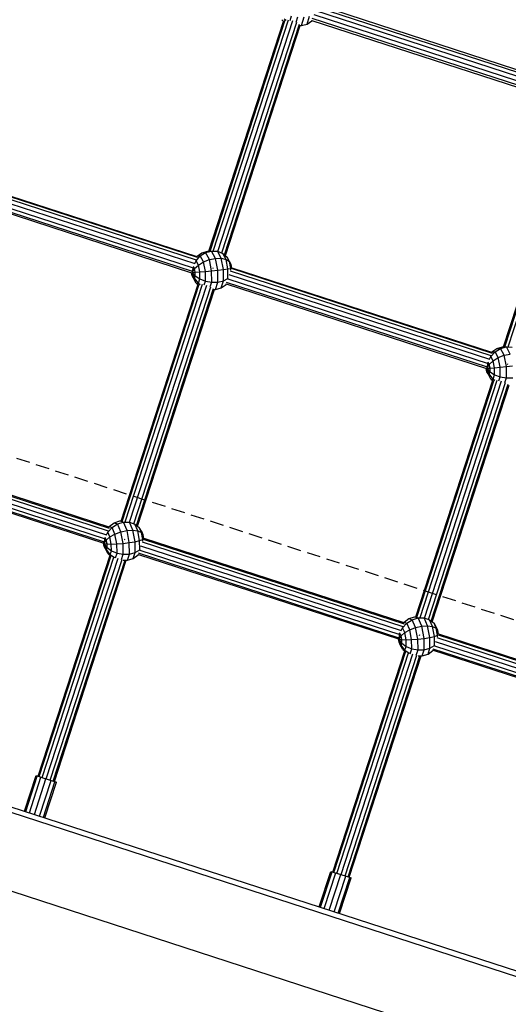
# Model space of a CAD drawing. Extents: x 0 to 29700, y 0 to 21000.
# Drawn here: x 15696 to 16153, y 11758 to 12680 of the extents above; entities that cross this region are included whole.
import ezdxf

# ---------------------------------------------------------------- set-up
doc = ezdxf.new("R2010")
doc.units = 0
doc.linetypes.add('DASHED', pattern=[19.05, 12.7, -6.35])
doc.layers.add('1', color=7, linetype='Continuous')
doc.layers.add('STAB', color=7, linetype='Continuous')

msp = doc.modelspace()

# ---------------------------------------------------------------- linework, layer by layer
at = {"layer": '1', "color": 1, "linetype": 'DASHED'}
msp.add_line((15222.09, 12422.53), (16666.79, 11953.12), dxfattribs=at)
at = {"layer": 'STAB', "color": 5}
for p, q in [((15974.29, 12693.97), (16218.25, 12614.7)), ((15971.29, 12684.6), (16214.69, 12605.51)), ((15972.07, 12688.7), (16216.04, 12609.43)), ((15973.39, 12692.06), (16217.39, 12612.78)), ((15873.07, 12463.29), (15943.21, 12679.16)), ((15874.2, 12463.3), (15944.51, 12679.7)), ((15877.26, 12463.24), (15947.65, 12679.87)), ((15881.38, 12462.98), (15951.64, 12679.22)), ((15885.11, 12461.5), (15955.33, 12677.63)), ((15887.63, 12459.79), (15957.78, 12675.7)), ((15888.5, 12459.01), (15958.47, 12674.35)), ((15969.54, 12681.41), (16213.62, 12602.11)), ((15969.55, 12679.26), (16212.96, 12600.17)), ((16148.88, 12373.67), (16219.02, 12589.55)), ((16150.01, 12373.68), (16220.32, 12590.08)), ((16153.07, 12373.62), (16223.45, 12590.26)), ((15639.4, 12527.26), (15861.26, 12455.18)), ((15640.17, 12529.63), (15862.24, 12457.48)), ((15640.33, 12530.1), (15861.76, 12458.16)), ((15636.96, 12519.73), (15858.51, 12447.75)), ((15638.23, 12523.64), (15859.85, 12451.63)), ((15635.43, 12515.04), (15856.98, 12443.05)), ((15635.93, 12516.58), (15857.52, 12444.58)), ((15876.34, 12447.46), (15877.08, 12447.16)), ((15893.07, 12444.84), (16137.07, 12365.56)), ((15894.09, 12447.13), (16138.05, 12367.86)), ((15894.5, 12447.52), (16137.57, 12368.54)), ((15889.24, 12434.28), (16133.33, 12354.97)), ((15890.91, 12437.22), (16134.31, 12358.13)), ((15891.68, 12441.29), (16135.65, 12362.02)), ((15790.95, 12210.56), (15862.97, 12432.19)), ((15791.94, 12210.14), (15864.13, 12432.3)), ((15794.9, 12209.76), (15867.17, 12432.18)), ((15798.97, 12209.35), (15871.13, 12431.42)), ((15802.76, 12208.07), (15874.85, 12429.94)), ((15805.34, 12206.53), (15877.4, 12428.31)), ((15806.24, 12205.82), (15878.23, 12427.39)), ((15889.38, 12432.53), (16132.79, 12353.44)), ((16152.14, 12357.84), (16152.88, 12357.54)), ((16066.76, 12120.94), (16138.77, 12342.58)), ((16067.75, 12120.52), (16139.93, 12342.69)), ((16070.7, 12120.14), (16142.97, 12342.56)), ((16074.78, 12119.74), (16146.93, 12341.8)), ((16078.57, 12118.45), (16150.66, 12340.33)), ((16081.14, 12116.91), (16153.21, 12338.7)), ((16082.04, 12116.2), (16154.03, 12337.77)), ((15555.71, 12269.69), (15777.33, 12197.68)), ((15556.94, 12273.46), (15778.79, 12201.37)), ((15557.82, 12276.17), (15779.88, 12204.01)), ((15558.11, 12277.08), (15779.57, 12205.12)), ((15553.17, 12261.87), (15774.72, 12189.88)), ((15553.54, 12262.99), (15775.12, 12191)), ((15554.47, 12265.85), (15776.02, 12193.87)), ((15793.83, 12193.52), (15794.57, 12193.25)), ((15809.17, 12187.33), (16053.14, 12108.06)), ((15810.6, 12191.04), (16054.6, 12111.76)), ((15811.73, 12193.67), (16055.69, 12114.4)), ((15812.22, 12194.52), (16055.38, 12115.51)), ((15713.31, 11971.61), (15780.6, 12178.69)), ((15714.33, 11971.28), (15781.62, 12178.37)), ((15717.12, 11970.38), (15784.19, 12176.81)), ((15806.84, 12180.69), (16050.93, 12101.38)), ((15807.12, 12179.36), (16050.53, 12100.27)), ((15808.42, 12183.34), (16051.82, 12104.25)), ((15720.92, 11969.14), (15788.09, 12175.86)), ((15724.73, 11967.9), (15791.85, 12174.49)), ((15727.51, 11967), (15794.73, 12173.88)), ((15728.53, 11966.67), (15795.85, 12173.86)), ((16069.64, 12103.91), (16070.38, 12103.63)), ((16087.54, 12104.05), (16309.16, 12032.04)), ((16088.03, 12104.9), (16309.45, 12032.95)), ((16084.22, 12093.73), (16305.81, 12021.73)), ((16084.97, 12097.72), (16307.05, 12025.56)), ((16086.41, 12101.42), (16308.28, 12029.33)), ((15989.12, 11882), (16056.4, 12089.07)), ((15990.14, 11881.67), (16057.43, 12088.75)), ((15992.93, 11880.76), (16060, 12087.2)), ((15996.73, 11879.53), (16063.9, 12086.25)), ((16000.53, 11878.29), (16067.66, 12084.87)), ((16003.32, 11877.38), (16070.54, 12084.26)), ((16004.34, 11877.05), (16071.66, 12084.24)), ((16082.65, 12091.07), (16304.88, 12018.87)), ((16082.93, 12089.74), (16304.51, 12017.74))]:
    msp.add_line(p, q, dxfattribs=at)
at = {"layer": 'STAB', "color": 1}
for p, q in [((15949.18, 12679.29), (15950.53, 12683.44)), ((15964.93, 12675.85), (15967.35, 12683.3)), ((15941.32, 12679.91), (15942.94, 12678.32)), ((15943.69, 12680.63), (15945.28, 12679.45)), ((15954.83, 12677.68), (15956.39, 12682.47)), ((15957.84, 12674.72), (15959.64, 12674.58)), ((15958.37, 12674.02), (15961.1, 12674.68)), ((15958.43, 12674.22), (15959.64, 12674.58)), ((15959.64, 12674.58), (15962.18, 12682.42)), ((15959.64, 12674.58), (15964.93, 12675.85)), ((15961.1, 12674.68), (15964.93, 12675.85)), ((15964.93, 12675.85), (15969.32, 12678.69)), ((15969.32, 12678.69), (15969.59, 12679.51)), ((15969.32, 12678.69), (15969.71, 12679.21)), ((15866.61, 12461.78), (15871.98, 12463.28)), ((15870.07, 12461.81), (15875.62, 12463.31)), ((15871.98, 12463.28), (15875.62, 12463.31)), ((15879.27, 12456.48), (15875.62, 12463.31)), ((15875.62, 12463.31), (15881.17, 12463.06)), ((15884.64, 12456.56), (15881.17, 12463.06)), ((15881.17, 12463.06), (15886.18, 12461.07)), ((15859.86, 12451.67), (15861.1, 12454.26)), ((15860.59, 12454.26), (15861.1, 12454.26)), ((15861.1, 12454.26), (15865.07, 12458.69)), ((15863.25, 12450.24), (15861.1, 12454.26)), ((15861.7, 12458.07), (15862.12, 12458.66)), ((15862.12, 12458.66), (15866.61, 12461.78)), ((15862.12, 12458.66), (15865.07, 12458.69)), ((15863.25, 12450.24), (15868.02, 12453.16)), ((15865.07, 12458.69), (15870.07, 12461.81)), ((15868.02, 12453.16), (15865.07, 12458.69)), ((15866.61, 12461.78), (15870.07, 12461.81)), ((15868.02, 12453.16), (15873.54, 12455.3)), ((15869.85, 12444.18), (15868.02, 12453.16)), ((15873.54, 12455.3), (15870.07, 12461.81)), ((15873.54, 12455.3), (15879.27, 12456.48)), ((15875.7, 12444.75), (15873.54, 12455.3)), ((15879.27, 12456.48), (15884.64, 12456.56)), ((15881.53, 12445.38), (15879.27, 12456.48)), ((15886.8, 12446.01), (15884.64, 12456.56)), ((15884.64, 12456.56), (15889.13, 12455.54)), ((15889.13, 12455.54), (15886.18, 12461.07)), ((15886.18, 12461.07), (15890.16, 12457.54)), ((15890.97, 12446.56), (15889.13, 12455.54)), ((15889.13, 12455.54), (15892.31, 12453.52)), ((15892.31, 12453.52), (15890.16, 12457.54)), ((15893.64, 12447), (15892.31, 12453.52)), ((15893.85, 12450.7), (15892.31, 12453.52)), ((15857.69, 12443.3), (15857.4, 12444.39)), ((15857.69, 12443.3), (15857.61, 12445.04)), ((15857.69, 12443.3), (15858.28, 12447.15)), ((15857.69, 12443.3), (15859.69, 12446.85)), ((15859.69, 12446.85), (15858.56, 12448.96)), ((15859.69, 12446.85), (15863.25, 12450.24)), ((15860.39, 12443.42), (15859.69, 12446.85)), ((15860.39, 12443.42), (15864.58, 12443.72)), ((15864.58, 12443.72), (15863.25, 12450.24)), ((15864.58, 12443.72), (15869.85, 12444.18)), ((15864.59, 12437.19), (15864.58, 12443.72)), ((15869.85, 12444.18), (15875.7, 12444.75)), ((15869.87, 12435.19), (15869.85, 12444.18)), ((15875.7, 12444.75), (15881.53, 12445.38)), ((15875.71, 12434.18), (15875.7, 12444.75)), ((15881.53, 12445.38), (15886.8, 12446.01)), ((15881.55, 12434.27), (15881.53, 12445.38)), ((15886.8, 12446.01), (15890.97, 12446.56)), ((15886.81, 12435.44), (15886.8, 12446.01)), ((15890.97, 12446.56), (15893.64, 12447)), ((15890.98, 12437.57), (15890.97, 12446.56)), ((15893.64, 12447), (15894.09, 12447.14)), ((15893.64, 12445.42), (15893.64, 12447)), ((15894.55, 12447.28), (15893.85, 12450.7)), ((15857.45, 12439.96), (15856.8, 12443.11)), ((15857.05, 12443.36), (15857.69, 12443.3)), ((15857.45, 12439.96), (15857.69, 12443.3)), ((15858.57, 12437.85), (15857.45, 12439.96)), ((15857.69, 12443.3), (15860.39, 12443.42)), ((15858.57, 12437.85), (15857.69, 12443.3)), ((15859.7, 12437.86), (15857.69, 12443.3)), ((15860.39, 12439.98), (15857.69, 12443.3)), ((15858.57, 12437.85), (15859.7, 12437.86)), ((15861.13, 12433.12), (15858.57, 12437.85)), ((15859.7, 12437.86), (15860.39, 12439.98)), ((15863.27, 12433.14), (15859.7, 12437.86)), ((15860.39, 12439.98), (15860.39, 12443.42)), ((15860.39, 12439.98), (15864.59, 12437.19)), ((15863.27, 12433.14), (15864.59, 12437.19)), ((15864.59, 12437.19), (15869.87, 12435.19)), ((15868.68, 12431.55), (15869.87, 12435.19)), ((15869.87, 12435.19), (15875.71, 12434.18)), ((15875.71, 12434.18), (15881.55, 12434.27)), ((15879.31, 12427.38), (15881.55, 12434.27)), ((15881.55, 12434.27), (15886.81, 12435.44)), ((15884.69, 12428.88), (15886.81, 12435.44)), ((15886.81, 12435.44), (15890.98, 12437.57)), ((15890.75, 12436.85), (15890.98, 12437.57)), ((15890.98, 12437.57), (15891.32, 12437.94)), ((15861.13, 12433.12), (15863.27, 12433.14)), ((15861.13, 12433.12), (15862.79, 12431.65)), ((15863.27, 12433.14), (15864.87, 12431.97)), ((15874.35, 12429.98), (15875.71, 12434.18)), ((15877.5, 12427.46), (15879.31, 12427.38)), ((15878.22, 12427.37), (15879.31, 12427.38)), ((15879.31, 12427.38), (15884.69, 12428.88)), ((15884.69, 12428.88), (15889.17, 12432)), ((15889.17, 12432), (15889.41, 12432.72)), ((15889.17, 12432), (15889.52, 12432.48)), ((16137.93, 12369.05), (16142.41, 12372.16)), ((16140.87, 12369.07), (16145.88, 12372.19)), ((16142.41, 12372.16), (16147.79, 12373.67)), ((16142.41, 12372.16), (16145.88, 12372.19)), ((16145.88, 12372.19), (16151.42, 12373.7)), ((16149.35, 12365.69), (16145.88, 12372.19)), ((16147.79, 12373.67), (16151.42, 12373.7)), ((16155.07, 12366.86), (16151.42, 12373.7)), ((16151.42, 12373.7), (16156.98, 12373.44)), ((16135.49, 12357.23), (16139.05, 12360.63)), ((16135.66, 12362.05), (16136.91, 12364.64)), ((16136.39, 12364.64), (16136.91, 12364.64)), ((16136.91, 12364.64), (16140.87, 12369.07)), ((16139.05, 12360.63), (16136.91, 12364.64)), ((16137.51, 12368.46), (16137.93, 12369.05)), ((16137.93, 12369.05), (16140.87, 12369.07)), ((16139.05, 12360.63), (16143.83, 12363.54)), ((16140.38, 12354.1), (16139.05, 12360.63)), ((16143.83, 12363.54), (16140.87, 12369.07)), ((16143.83, 12363.54), (16149.35, 12365.69)), ((16145.66, 12354.56), (16143.83, 12363.54)), ((16149.35, 12365.69), (16155.07, 12366.86)), ((16151.5, 12355.14), (16149.35, 12365.69)), ((16133.25, 12350.34), (16132.61, 12353.5)), ((16132.85, 12353.74), (16133.49, 12353.69)), ((16133.49, 12353.69), (16133.2, 12354.77)), ((16133.25, 12350.34), (16133.49, 12353.69)), ((16133.49, 12353.69), (16133.41, 12355.43)), ((16133.49, 12353.69), (16134.08, 12357.53)), ((16133.49, 12353.69), (16135.49, 12357.23)), ((16133.49, 12353.69), (16136.19, 12353.8)), ((16134.38, 12348.23), (16133.49, 12353.69)), ((16135.51, 12348.24), (16133.49, 12353.69)), ((16136.2, 12350.37), (16133.49, 12353.69)), ((16135.49, 12357.23), (16134.36, 12359.34)), ((16136.19, 12353.8), (16135.49, 12357.23)), ((16136.19, 12353.8), (16140.38, 12354.1)), ((16136.2, 12350.37), (16136.19, 12353.8)), ((16140.38, 12354.1), (16145.66, 12354.56)), ((16140.39, 12347.57), (16140.38, 12354.1)), ((16145.66, 12354.56), (16151.5, 12355.14)), ((16145.67, 12345.57), (16145.66, 12354.56)), ((16151.5, 12355.14), (16157.34, 12355.76)), ((16151.52, 12344.57), (16151.5, 12355.14)), ((16134.38, 12348.23), (16133.25, 12350.34)), ((16134.38, 12348.23), (16135.51, 12348.24)), ((16136.94, 12343.5), (16134.38, 12348.23)), ((16135.51, 12348.24), (16136.2, 12350.37)), ((16139.08, 12343.52), (16135.51, 12348.24)), ((16136.2, 12350.37), (16140.39, 12347.57)), ((16136.94, 12343.5), (16139.08, 12343.52)), ((16136.94, 12343.5), (16138.6, 12342.03)), ((16139.08, 12343.52), (16140.39, 12347.57)), ((16139.08, 12343.52), (16140.67, 12342.35)), ((16140.39, 12347.57), (16145.67, 12345.57)), ((16144.49, 12341.93), (16145.67, 12345.57)), ((16145.67, 12345.57), (16151.52, 12344.57)), ((16150.15, 12340.36), (16151.52, 12344.57)), ((16151.52, 12344.57), (16157.36, 12344.65)), ((15778.57, 12200.24), (15782.52, 12204.63)), ((15779.46, 12204.96), (15779.89, 12205.58)), ((15779.89, 12205.58), (15784.45, 12208.92)), ((15779.89, 12205.58), (15782.52, 12204.63)), ((15782.52, 12204.63), (15787.54, 12207.8)), ((15785.23, 12198.36), (15782.52, 12204.63)), ((15784.45, 12208.92), (15789.89, 12210.63)), ((15784.45, 12208.92), (15787.54, 12207.8)), ((15787.54, 12207.8), (15793.13, 12209.45)), ((15790.73, 12200.43), (15787.54, 12207.8)), ((15789.89, 12210.63), (15793.13, 12209.45)), ((15789.89, 12210.63), (15790.97, 12210.61)), ((15796.49, 12201.7), (15793.13, 12209.45)), ((15793.13, 12209.45), (15798.76, 12209.42)), ((15798.4, 12209.55), (15798.76, 12209.42)), ((15801.95, 12202.05), (15798.76, 12209.42)), ((15798.76, 12209.42), (15803.86, 12207.7)), ((15803.68, 12207.76), (15803.86, 12207.7)), ((15806.57, 12201.43), (15803.86, 12207.7)), ((15803.86, 12207.7), (15807.93, 12204.47)), ((15809.9, 12199.91), (15807.93, 12204.47)), ((15810.59, 12200.04), (15807.93, 12204.47)), ((15777.1, 12192.68), (15776.06, 12195.07)), ((15777.1, 12192.68), (15780.54, 12195.69)), ((15777.34, 12197.71), (15778.57, 12200.24)), ((15778.11, 12200.41), (15778.57, 12200.24)), ((15780.54, 12195.69), (15778.57, 12200.24)), ((15780.54, 12195.69), (15785.23, 12198.36)), ((15781.82, 12189), (15780.54, 12195.69)), ((15785.23, 12198.36), (15790.73, 12200.43)), ((15786.99, 12189.16), (15785.23, 12198.36)), ((15790.73, 12200.43), (15796.49, 12201.7)), ((15792.8, 12189.62), (15790.73, 12200.43)), ((15796.49, 12201.7), (15801.95, 12202.05)), ((15798.66, 12190.33), (15796.49, 12201.7)), ((15804.02, 12191.23), (15801.95, 12202.05)), ((15801.95, 12202.05), (15806.57, 12201.43)), ((15808.33, 12192.23), (15806.57, 12201.43)), ((15806.57, 12201.43), (15809.9, 12199.91)), ((15811.18, 12193.23), (15809.9, 12199.91)), ((15811.62, 12197.64), (15809.9, 12199.91)), ((15811.62, 12197.64), (15810.59, 12200.04)), ((15812.3, 12194.13), (15811.62, 12197.64)), ((15775.2, 12186.83), (15774.61, 12189.92)), ((15774.76, 12190.11), (15775.26, 12189.62)), ((15775.26, 12189.62), (15775.02, 12190.86)), ((15775.26, 12189.62), (15775.2, 12191.41)), ((15775.2, 12186.83), (15775.26, 12189.62)), ((15776.23, 12184.43), (15775.2, 12186.83)), ((15775.26, 12189.62), (15775.81, 12193.32)), ((15775.26, 12189.62), (15777.1, 12192.68)), ((15776.23, 12184.43), (15775.26, 12189.62)), ((15777.24, 12184.07), (15775.26, 12189.62)), ((15777.83, 12185.88), (15775.26, 12189.62)), ((15775.26, 12189.62), (15777.77, 12189.16)), ((15777.77, 12189.16), (15777.1, 12192.68)), ((15777.24, 12184.07), (15777.83, 12185.88)), ((15777.83, 12185.88), (15777.77, 12189.16)), ((15777.77, 12189.16), (15781.82, 12189)), ((15777.83, 12185.88), (15781.92, 12182.75)), ((15781.82, 12189), (15786.99, 12189.16)), ((15781.92, 12182.75), (15781.82, 12189)), ((15786.99, 12189.16), (15792.8, 12189.62)), ((15787.13, 12180.55), (15786.99, 12189.16)), ((15792.8, 12189.62), (15798.66, 12190.33)), ((15792.96, 12179.5), (15792.8, 12189.62)), ((15798.66, 12190.33), (15804.02, 12191.23)), ((15798.84, 12179.69), (15798.66, 12190.33)), ((15804.02, 12191.23), (15808.33, 12192.23)), ((15804.18, 12181.11), (15804.02, 12191.23)), ((15808.33, 12192.23), (15811.18, 12193.23)), ((15808.47, 12183.62), (15808.33, 12192.23)), ((15811.18, 12193.23), (15811.73, 12193.67)), ((15811.21, 12191.72), (15811.18, 12193.23)), ((15778.89, 12180), (15776.23, 12184.43)), ((15776.23, 12184.43), (15777.24, 12184.07)), ((15780.8, 12179.31), (15777.24, 12184.07)), ((15778.89, 12180), (15780.59, 12178.66)), ((15778.89, 12180), (15780.8, 12179.31)), ((15780.8, 12179.31), (15781.92, 12182.75)), ((15780.8, 12179.31), (15784.79, 12176.4)), ((15781.92, 12182.75), (15787.13, 12180.55)), ((15785.65, 12176), (15787.13, 12180.55)), ((15787.13, 12180.55), (15792.96, 12179.5)), ((15791.34, 12174.5), (15792.96, 12179.5)), ((15792.96, 12179.5), (15798.84, 12179.69)), ((15796.93, 12173.84), (15798.84, 12179.69)), ((15798.84, 12179.69), (15804.18, 12181.11)), ((15802.37, 12175.55), (15804.18, 12181.11)), ((15802.37, 12175.55), (15806.93, 12178.89)), ((15804.18, 12181.11), (15808.47, 12183.62)), ((15806.93, 12178.89), (15807.13, 12179.5)), ((15806.93, 12178.89), (15807.23, 12179.32)), ((15808.27, 12183.01), (15808.47, 12183.62)), ((15808.47, 12183.62), (15808.83, 12184.05)), ((15792.98, 12173.9), (15796.93, 12173.84)), ((15796.93, 12173.84), (15802.37, 12175.55)), ((16060.26, 12119.31), (16065.69, 12121.01)), ((16065.69, 12121.01), (16068.94, 12119.84)), ((16065.69, 12121.01), (16066.78, 12121)), ((16054.37, 12110.63), (16058.33, 12115.01)), ((16055.27, 12115.35), (16055.7, 12115.96)), ((16055.7, 12115.96), (16060.26, 12119.31)), ((16055.7, 12115.96), (16058.33, 12115.01)), ((16058.33, 12115.01), (16063.35, 12118.19)), ((16061.04, 12108.74), (16058.33, 12115.01)), ((16060.26, 12119.31), (16063.35, 12118.19)), ((16063.35, 12118.19), (16068.94, 12119.84)), ((16066.53, 12110.81), (16063.35, 12118.19)), ((16066.53, 12110.81), (16072.29, 12112.08)), ((16072.29, 12112.08), (16068.94, 12119.84)), ((16068.94, 12119.84), (16074.56, 12119.8)), ((16072.29, 12112.08), (16077.75, 12112.43)), ((16074.47, 12100.72), (16072.29, 12112.08)), ((16074.21, 12119.93), (16074.56, 12119.8)), ((16077.75, 12112.43), (16074.56, 12119.8)), ((16074.56, 12119.8), (16079.66, 12118.08)), ((16079.82, 12101.62), (16077.75, 12112.43)), ((16077.75, 12112.43), (16082.37, 12111.81)), ((16079.49, 12118.15), (16079.66, 12118.08)), ((16082.37, 12111.81), (16079.66, 12118.08)), ((16079.66, 12118.08), (16083.74, 12114.85)), ((16084.13, 12102.61), (16082.37, 12111.81)), ((16082.37, 12111.81), (16085.71, 12110.3)), ((16085.71, 12110.3), (16083.74, 12114.85)), ((16086.39, 12110.42), (16083.74, 12114.85)), ((16050.87, 12105.82), (16051.87, 12105.46)), ((16051.07, 12100.01), (16051.61, 12103.71)), ((16051.07, 12100.01), (16052.91, 12103.06)), ((16052.91, 12103.06), (16051.87, 12105.46)), ((16052.91, 12103.06), (16056.34, 12106.07)), ((16053.58, 12099.55), (16052.91, 12103.06)), ((16053.15, 12108.1), (16054.37, 12110.63)), ((16053.91, 12110.79), (16054.37, 12110.63)), ((16056.34, 12106.07), (16054.37, 12110.63)), ((16056.34, 12106.07), (16061.04, 12108.74)), ((16057.62, 12099.39), (16056.34, 12106.07)), ((16061.04, 12108.74), (16066.53, 12110.81)), ((16062.8, 12099.54), (16061.04, 12108.74)), ((16068.6, 12100), (16066.53, 12110.81)), ((16079.82, 12101.62), (16084.13, 12102.61)), ((16084.13, 12102.61), (16086.99, 12103.61)), ((16084.27, 12094.01), (16084.13, 12102.61)), ((16086.99, 12103.61), (16085.71, 12110.3)), ((16087.43, 12108.03), (16085.71, 12110.3)), ((16087.43, 12108.03), (16086.39, 12110.42)), ((16086.99, 12103.61), (16087.54, 12104.06)), ((16087.01, 12102.1), (16086.99, 12103.61)), ((16088.1, 12104.51), (16087.43, 12108.03)), ((16051.01, 12097.21), (16050.41, 12100.31)), ((16050.57, 12100.49), (16051.07, 12100.01)), ((16051.07, 12100.01), (16050.82, 12101.24)), ((16051.07, 12100.01), (16051.01, 12101.8)), ((16051.01, 12097.21), (16051.07, 12100.01)), ((16052.04, 12094.81), (16051.01, 12097.21)), ((16052.04, 12094.81), (16051.07, 12100.01)), ((16053.04, 12094.45), (16051.07, 12100.01)), ((16053.63, 12096.26), (16051.07, 12100.01)), ((16051.07, 12100.01), (16053.58, 12099.55)), ((16054.7, 12090.38), (16052.04, 12094.81)), ((16052.04, 12094.81), (16053.04, 12094.45)), ((16053.04, 12094.45), (16053.63, 12096.26)), ((16056.6, 12089.69), (16053.04, 12094.45)), ((16053.63, 12096.26), (16053.58, 12099.55)), ((16053.58, 12099.55), (16057.62, 12099.39)), ((16053.63, 12096.26), (16057.72, 12093.13)), ((16057.62, 12099.39), (16062.8, 12099.54)), ((16057.72, 12093.13), (16057.62, 12099.39)), ((16062.8, 12099.54), (16068.6, 12100)), ((16062.94, 12090.93), (16062.8, 12099.54)), ((16068.6, 12100), (16074.47, 12100.72)), ((16068.77, 12089.88), (16068.6, 12100)), ((16074.47, 12100.72), (16079.82, 12101.62)), ((16074.64, 12090.07), (16074.47, 12100.72)), ((16079.98, 12091.49), (16079.82, 12101.62)), ((16079.98, 12091.49), (16084.27, 12094.01)), ((16084.07, 12093.39), (16084.27, 12094.01)), ((16084.27, 12094.01), (16084.63, 12094.44)), ((16054.7, 12090.38), (16056.39, 12089.04)), ((16054.7, 12090.38), (16056.6, 12089.69)), ((16056.6, 12089.69), (16057.72, 12093.13)), ((16056.6, 12089.69), (16060.6, 12086.78)), ((16057.72, 12093.13), (16062.94, 12090.93)), ((16061.46, 12086.38), (16062.94, 12090.93)), ((16062.94, 12090.93), (16068.77, 12089.88)), ((16067.14, 12084.88), (16068.77, 12089.88)), ((16068.77, 12089.88), (16074.64, 12090.07)), ((16068.79, 12084.29), (16072.74, 12084.22)), ((16072.74, 12084.22), (16074.64, 12090.07)), ((16072.74, 12084.22), (16078.18, 12085.93)), ((16074.64, 12090.07), (16079.98, 12091.49)), ((16078.18, 12085.93), (16079.98, 12091.49)), ((16078.18, 12085.93), (16082.74, 12089.27)), ((16082.74, 12089.27), (16082.94, 12089.89)), ((16082.74, 12089.27), (16083.04, 12089.71))]:
    msp.add_line(p, q, dxfattribs=at)
at = {"layer": 'STAB'}
for p, q in [((15393.73, 12038.65), (16256.96, 11758.17)), ((15700.6, 11938.94), (15711.42, 11972.23)), ((15701.74, 11938.57), (15712.56, 11971.86)), ((15705.13, 11937.47), (15715.94, 11970.76)), ((15709.84, 11935.94), (15720.66, 11969.23)), ((15711.42, 11972.23), (15720.66, 11969.23)), ((15714.63, 11934.38), (15725.45, 11967.67)), ((15715.94, 11970.76), (15730.43, 11966.05)), ((15718.21, 11933.22), (15729.02, 11966.51)), ((15719.61, 11932.76), (15730.43, 11966.05)), ((15976.41, 11849.33), (15987.22, 11882.61)), ((15977.55, 11848.96), (15988.36, 11882.24)), ((15987.22, 11882.61), (15996.47, 11879.61)), ((15980.93, 11847.86), (15991.75, 11881.14)), ((15985.65, 11846.32), (15996.47, 11879.61)), ((15990.44, 11844.77), (16001.25, 11878.06)), ((15991.75, 11881.14), (16006.24, 11876.44)), ((15994.02, 11843.61), (16004.83, 11876.89)), ((15995.42, 11843.15), (16006.24, 11876.44))]:
    msp.add_line(p, q, dxfattribs=at)
at = {"layer": 'STAB', "color": 32}
for p, q in [((15389, 12034.92), (16303.94, 11737.63)), ((15405.2, 11956.05), (16244.46, 11683.36))]:
    msp.add_line(p, q, dxfattribs=at)

doc.saveas('drawing.dxf')
